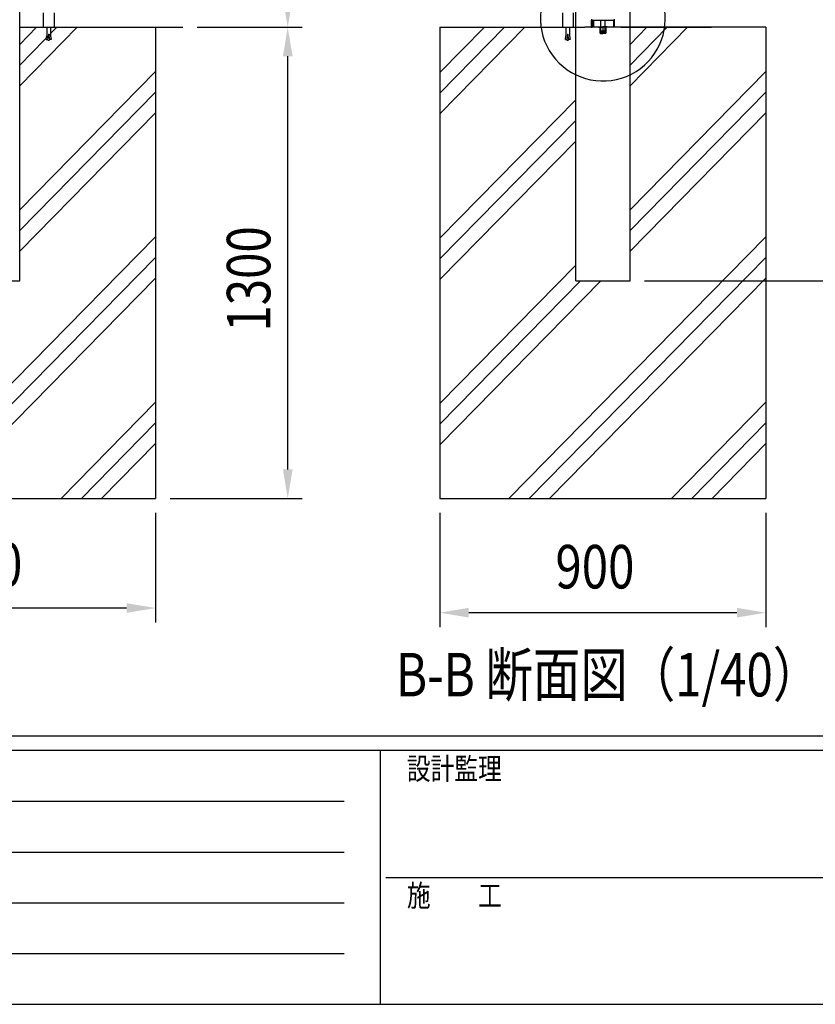
# Model space of a CAD drawing. Units: millimetres. Extents: x 275 to 16335, y 94 to 11534.
# Drawn here: x 4580 to 6776, y 94 to 2810 of the extents above; entities that cross this region are included whole.
import ezdxf

# ---------------------------------------------------------------- set-up
doc = ezdxf.new("R2010")
doc.units = ezdxf.units.MM
doc.linetypes.add('PHANTOM', pattern=[2.5, 1.25, -0.25, 0.25, -0.25, 0.25, -0.25])
doc.layers.add('FRAME', color=3, linetype='Continuous', lineweight=30)
for name, color, linetype in [('HATCH', 2, 'Continuous'), ('KASOU', 2, 'PHANTOM'), ('MOJI', 7, 'Continuous'), ('SJC', 7, 'Continuous'), ('SUNPOU', 4, 'Continuous')]:
    doc.layers.add(name, color=color, linetype=linetype)
doc.styles.add('EXT08', font='ROMANS', dxfattribs={"width": 0.8, "bigfont": 'EXTFONT'})
doc.styles.add('text-b', font='extslim2.shx', dxfattribs={"width": 0.8, "bigfont": 'extfont2.shx'})

msp = doc.modelspace()

# ---------------------------------------------------------------- linework, layer by layer
at = {"layer": 'FRAME'}
for p, q in [((15975, 833.8), (375, 833.8)), ((5575, 793.8), (375, 793.8)), ((5575, 793.8), (5575, 93.8)), ((8175, 793.8), (5575, 793.8)), ((375, 93.8), (5575, 93.8)), ((5575, 93.8), (8175, 93.8))]:
    msp.add_line(p, q, dxfattribs=at)
at = {"layer": 'FRAME', "color": 94}
for p, q in [((460, 653.8), (5475, 653.8)), ((460, 513.8), (5475, 513.8)), ((5590, 443.8), (8175, 443.8)), ((460, 373.8), (5475, 373.8)), ((460, 233.8), (5475, 233.8))]:
    msp.add_line(p, q, dxfattribs=at)
at = {"layer": 'HATCH'}
for p, q in [((4579.8, 2742.4), (4626, 2789.5)), ((4579.8, 2685.3), (4682.1, 2789.5)), ((4579.8, 2628.3), (4738.2, 2789.5)), ((5739.4, 2550.3), (5974.4, 2789.5)), ((5739.4, 2607.4), (5918.3, 2789.5)), ((5739.4, 2664.5), (5862.3, 2789.5)), ((6264.4, 2685.3), (6366.7, 2789.5)), ((6264.4, 2628.3), (6422.8, 2789.5)), ((6264.4, 2742.4), (6310.7, 2789.5)), ((4579.8, 2286.1), (4954.8, 2667.7)), ((6264.4, 2286.1), (6639.4, 2667.7)), ((4579.8, 2229), (4954.8, 2610.6)), ((6264.4, 2229), (6639.4, 2610.6)), ((5739.4, 2208.1), (6114.4, 2589.8)), ((4579.8, 2171.9), (4954.8, 2553.6)), ((5739.4, 2151), (6114.4, 2532.7)), ((6264.4, 2171.9), (6639.4, 2553.6)), ((5739.4, 2094), (6114.4, 2475.6)), ((4245.5, 1489.5), (4954.8, 2211.4)), ((5930.2, 1489.5), (6639.4, 2211.4)), ((4301.6, 1489.5), (4954.8, 2154.3)), ((5986.2, 1489.5), (6639.4, 2154.3)), ((5739.4, 1751.7), (6114.4, 2133.4)), ((4357.6, 1489.5), (4954.8, 2097.2)), ((6042.3, 1489.5), (6639.4, 2097.2)), ((5739.4, 1694.7), (6127.4, 2089.5)), ((5739.4, 1637.6), (6183.4, 2089.5)), ((4693.9, 1489.5), (4954.8, 1755)), ((6378.6, 1489.5), (6639.4, 1755)), ((4750, 1489.5), (4954.8, 1697.9)), ((6434.6, 1489.5), (6639.4, 1697.9)), ((4806, 1489.5), (4954.8, 1640.9)), ((6490.7, 1489.5), (6639.4, 1640.9))]:
    msp.add_line(p, q, dxfattribs=at)
at = {"layer": 'KASOU', "ltscale": 0.03}
msp.add_line((6189.6, 2792), (6189.6, 2771.4), dxfattribs=at)
at = {"layer": 'MOJI'}
msp.add_arc((6189.4, 2813.5), 172.2, 62.4335, 8.8935, dxfattribs=at)
at = {"layer": 'SJC'}
for p, q in [((4579.8, 2089.5), (4579.8, 7844.5)), ((6114.4, 2789.5), (6114.4, 3730.2)), ((6264.4, 2789.5), (6264.4, 3730.2)), ((4644.8, 2829.5), (4644.8, 2789.5)), ((4674.8, 2829.5), (4674.8, 2789.5)), ((6077.6, 2829.5), (6077.6, 2789.5)), ((6107.6, 2829.5), (6107.6, 2789.5)), ((6157.6, 2811.5), (6157.6, 2809.5)), ((6157.6, 2809.5), (6221.6, 2809.5)), ((6158, 2789.5), (6158, 2809.5)), ((6159.6, 2789.5), (6159.6, 2809.5)), ((6162.6, 2789.5), (6162.6, 2809.5)), ((6164.2, 2789.5), (6164.2, 2809.5)), ((6183.6, 2778.8), (6183.6, 2809.5)), ((6195.6, 2778.8), (6195.6, 2809.5)), ((6219.6, 2789.5), (6219.6, 2809.5)), ((6221.2, 2789.5), (6221.2, 2809.5)), ((6221.6, 2809.5), (6221.6, 2811.5)), ((4579.8, 2789.5), (5029.8, 2789.5)), ((4644.8, 2789.5), (4674.8, 2789.5)), ((4654.8, 2789.5), (4654.8, 2765.8)), ((4664.8, 2789.5), (4664.8, 2765.8)), ((4954.8, 2789.5), (4954.8, 1489.5)), ((5739.4, 2789.5), (5739.4, 1489.5)), ((5739.4, 2789.5), (6139.4, 2789.5)), ((6077.6, 2789.5), (6107.6, 2789.5)), ((6087.6, 2789.5), (6087.6, 2765.8)), ((6097.6, 2789.5), (6097.6, 2765.8)), ((6114.4, 2089.5), (6114.4, 2789.5)), ((6239.4, 2789.5), (6139.4, 2789.5)), ((6157.3, 2789.5), (6159.6, 2789.5)), ((6157.3, 2789.5), (6159.6, 2789.5)), ((6177.6, 2791), (6189.6, 2791)), ((6177.6, 2791), (6177.6, 2789.5)), ((6177.6, 2789.5), (6189.6, 2789.5)), ((6181.4, 2789.5), (6181.4, 2774.5)), ((6182.6, 2773), (6189.6, 2773)), ((6182.6, 2773), (6182.6, 2772.4)), ((6182.6, 2772.4), (6189.6, 2772.4)), ((6182.9, 2789.5), (6182.9, 2774.5)), ((6182.9, 2774.5), (6189.6, 2774.5)), ((6195.6, 2778.8), (6183.6, 2778.8)), ((6201.6, 2791), (6189.6, 2791)), ((6201.6, 2789.5), (6189.6, 2789.5)), ((6196.4, 2774.5), (6189.6, 2774.5)), ((6196.6, 2773), (6189.6, 2773)), ((6196.6, 2772.4), (6189.6, 2772.4)), ((6196.4, 2789.5), (6196.4, 2774.5)), ((6196.6, 2773), (6196.6, 2772.4)), ((6197.9, 2789.5), (6197.9, 2774.5)), ((6201.6, 2791), (6201.6, 2789.5)), ((6221.9, 2789.5), (6219.6, 2789.5)), ((6239.4, 2789.5), (6489.4, 2789.5)), ((6514.4, 2789.5), (6239.4, 2789.5)), ((6639.4, 2789.5), (6239.4, 2789.5)), ((6264.4, 2089.5), (6264.4, 2789.5)), ((6639.4, 2789.5), (6639.4, 1489.5)), ((4653.1, 2756.2), (4654.8, 2765.8)), ((4653.1, 2756.2), (4657.5, 2755.4)), ((4657.5, 2755.4), (4659.3, 2765.5)), ((4659.3, 2770.5), (4660.3, 2770.5)), ((4659.3, 2770.5), (4659.3, 2765.5)), ((4660.3, 2770.5), (4660.3, 2765.5)), ((4660.3, 2765.5), (4662, 2755.4)), ((4666.5, 2756.2), (4662, 2755.4)), ((4664.8, 2765.8), (4666.5, 2756.2)), ((6085.9, 2756.2), (6087.6, 2765.8)), ((6085.9, 2756.2), (6090.4, 2755.4)), ((6090.4, 2755.4), (6092.1, 2765.5)), ((6092.1, 2770.5), (6093.1, 2770.5)), ((6092.1, 2770.5), (6092.1, 2765.5)), ((6093.1, 2770.5), (6093.1, 2765.5)), ((6093.1, 2765.5), (6094.9, 2755.4)), ((6099.3, 2756.2), (6094.9, 2755.4)), ((6097.6, 2765.8), (6099.3, 2756.2)), ((4429.8, 2089.5), (4579.8, 2089.5)), ((6114.4, 2089.5), (6264.4, 2089.5)), ((4054.8, 1489.5), (4954.8, 1489.5)), ((5739.4, 1489.5), (6639.4, 1489.5))]:
    msp.add_line(p, q, dxfattribs=at)
for centre, radius, start, end in [((6182.9, 2774.5), 1.5, 180, 270), ((6189.6, 2782.6), 7.1, 212.3784, 327.6216), ((6196.4, 2774.5), 1.5, 270, 0), ((4659.8, 2756.7), 2.64, 210.4838, 329.5161), ((6092.6, 2756.7), 2.64, 210.4838, 329.5161)]:
    msp.add_arc(centre, radius, start, end, dxfattribs=at)
at = {"layer": 'SUNPOU'}
for p, q in [((5069.8, 2789.5), (5359.6, 2789.5)), ((5069.8, 2789.5), (5359.6, 2789.5)), ((5319.6, 1569.5), (5319.6, 2709.5)), ((6304.4, 2089.5), (7090, 2089.5)), ((4994.8, 1489.5), (5359.6, 1489.5)), ((4954.8, 1449.5), (4954.8, 1147.1)), ((5739.4, 1449.5), (5739.4, 1134.3)), ((6639.4, 1449.5), (6639.4, 1134.3)), ((4874.8, 1187.1), (4134.8, 1187.1)), ((6559.4, 1174.3), (5819.4, 1174.3))]:
    msp.add_line(p, q, dxfattribs=at)
for points in [[(5306.3, 2869.5), (5333, 2869.5), (5319.6, 2789.5)], [(5306.3, 2709.5), (5333, 2709.5), (5319.6, 2789.5)], [(5306.3, 1569.5), (5333, 1569.5), (5319.6, 1489.5)], [(4874.8, 1200.4), (4874.8, 1173.8), (4954.8, 1187.1)], [(5819.4, 1187.6), (5819.4, 1161), (5739.4, 1174.3)], [(6559.4, 1187.6), (6559.4, 1161), (6639.4, 1174.3)]]:
    msp.add_solid(points, dxfattribs=at)

# ---------------------------------------------------------------- texts
at = {"layer": 'FRAME', "style": 'text-b', "width": 0.8}
for s, p in [('設計監理', (5648.4, 713.8)), ('施\u3000\u3000工', (5648.4, 363.8))]:
    msp.add_text(s, height=60, dxfattribs=at).set_placement(p)
at = {"layer": 'MOJI', "style": 'EXT08', "width": 0.8}
msp.add_text('B-B 断面図（1/40）', height=120, dxfattribs=at).set_placement((5618.4, 943.3))
at = {"layer": 'SUNPOU', "style": 'EXT08', "width": 0.8}
msp.add_text('1300', height=120, rotation=90, dxfattribs=at).set_placement((5271.6, 1949.8))
for p in [(4369, 1247.2), (6058.4, 1241.2)]:
    msp.add_text('900', height=120, dxfattribs=at).set_placement(p)

doc.saveas('drawing.dxf')
